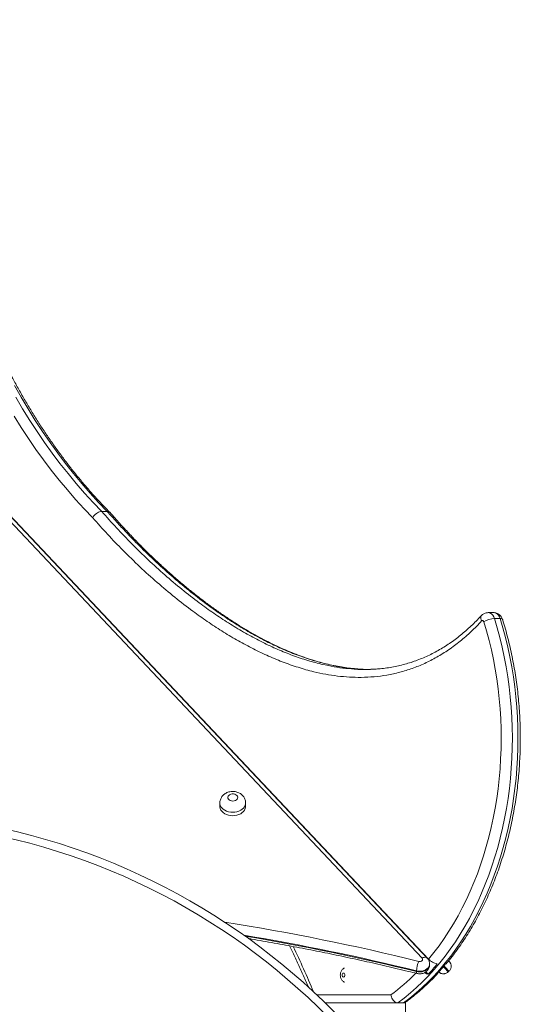
# Model space of a CAD drawing. Units: millimetres. Extents: x 18 to 175, y 20 to 273.
# Drawn here: x 95 to 104, y 253 to 270 of the extents above; entities that cross this region are included whole.
import ezdxf

# ---------------------------------------------------------------- set-up
doc = ezdxf.new("R2010")
doc.units = ezdxf.units.MM

msp = doc.modelspace()

# ---------------------------------------------------------------- linework, layer by layer
at = {"color": 7, "linetype": 'Continuous', "lineweight": 15}
for p, q in [((101.84875, 253.98047), (92.35194, 264.05151)), ((101.95794, 253.96136), (92.39581, 264.10174)), ((101.93363, 253.98047), (92.43682, 264.05151)), ((96.55146, 261.50198), (96.45718, 261.50198)), ((102.95927, 259.79712), (102.95919, 259.79712)), ((103.05355, 259.79712), (102.95927, 259.79712)), ((103.16138, 259.69772), (103.0671, 259.69772)), ((100.80511, 258.84643), (100.79589, 258.84692)), ((100.94887, 258.84199), (100.98181, 258.84118)), ((98.44661, 256.59297), (98.44661, 256.53579)), ((98.87994, 256.53579), (98.87994, 256.59296)), ((101.97419, 253.86841), (101.97419, 253.87985)), ((101.7538, 253.76506), (101.7538, 253.75363)), ((101.9133, 253.75038), (101.95225, 253.70907)), ((102.28879, 253.74715), (102.28881, 253.74717)), ((102.28881, 253.74717), (102.30093, 253.75861)), ((100.21478, 253.22689), (101.17432, 253.22689)), ((101.44009, 253.22689), (101.17432, 253.22689)), ((101.53437, 253.22689), (101.44009, 253.22689)), ((101.53437, 253.22689), (101.5686, 253.22689)), ((101.5686, 253.22689), (101.5686, 252.22689))]:
    msp.add_line(p, q, dxfattribs=at)
at = {"color": 8, "linetype": 'Continuous', "lineweight": 15}
msp.add_line((100.07598, 253.36022), (101.32297, 253.36022), dxfattribs=at)
at = {"color": 7, "linetype": 'Continuous', "lineweight": 15, "flags": 128}
for points in [[(96.55146, 261.50198), (96.40585, 261.65379), (96.26283, 261.81044), (96.12248, 261.97185), (95.98488, 262.13793), (95.85011, 262.30858), (95.71825, 262.48371), (95.58936, 262.66322), (95.46352, 262.84701), (95.34081, 263.03498), (95.22128, 263.22701), (95.10502, 263.42301), (94.99208, 263.62285)], [(95.01074, 263.42301), (95.127, 263.22701), (95.24653, 263.03498), (95.36924, 262.84701), (95.49508, 262.66322), (95.62396, 262.48371), (95.75583, 262.30858), (95.8906, 262.13793), (96.0282, 261.97185), (96.16855, 261.81044), (96.31157, 261.65379), (96.45718, 261.50198)], [(96.30557, 261.39606), (96.16109, 261.54673), (96.01912, 261.70212), (95.87975, 261.86214), (95.74305, 262.0267), (95.6091, 262.19572), (95.47797, 262.3691), (95.34973, 262.54676), (95.22445, 262.72858), (95.10219, 262.91449), (94.98303, 263.10437)], [(103.0671, 259.69772), (103.11427, 259.53913), (103.15756, 259.37834), (103.19691, 259.21555), (103.23227, 259.05093), (103.26361, 258.88469), (103.29089, 258.71702), (103.31407, 258.54813), (103.33313, 258.3782), (103.34805, 258.20746), (103.3588, 258.03609), (103.36538, 257.86429), (103.36777, 257.69227), (103.36598, 257.52025), (103.36, 257.34841), (103.34985, 257.17696), (103.33553, 257.00611), (103.31706, 256.83606), (103.29447, 256.66701), (103.26778, 256.49915), (103.23702, 256.33269), (103.20223, 256.16783), (103.16345, 256.00476), (103.12072, 255.84368), (103.0741, 255.68476), (103.02365, 255.52821), (102.96941, 255.37421), (102.91146, 255.22293), (102.84986, 255.07457), (102.7847, 254.92929), (102.71603, 254.78727), (102.64395, 254.64867), (102.56855, 254.51366), (102.4899, 254.3824), (102.4081, 254.25504), (102.32326, 254.13174), (102.23547, 254.01264), (102.14483, 253.89789), (102.05145, 253.78761), (101.95545, 253.68193), (101.85693, 253.581), (101.75601, 253.48491), (101.65282, 253.39379), (101.54747, 253.30775), (101.44009, 253.22689)], [(101.53437, 253.22689), (101.64175, 253.30775), (101.7471, 253.39379), (101.85029, 253.48491), (101.95121, 253.581), (102.04973, 253.68193), (102.14573, 253.78761), (102.23911, 253.89789), (102.32975, 254.01264), (102.41754, 254.13174), (102.50239, 254.25504), (102.58418, 254.3824), (102.66283, 254.51366), (102.73824, 254.64867), (102.81031, 254.78727), (102.87898, 254.92929), (102.94415, 255.07457), (103.00574, 255.22293), (103.06369, 255.37421), (103.11793, 255.52821), (103.16838, 255.68476), (103.215, 255.84368), (103.25773, 256.00476), (103.29651, 256.16783), (103.3313, 256.33269), (103.36206, 256.49915), (103.38875, 256.66701), (103.41134, 256.83606), (103.42981, 257.00611), (103.44413, 257.17696), (103.45428, 257.34841), (103.46026, 257.52025), (103.46205, 257.69227), (103.45966, 257.86429), (103.45308, 258.03609), (103.44233, 258.20746), (103.42741, 258.3782), (103.40835, 258.54813), (103.38517, 258.71702), (103.3579, 258.88469), (103.32655, 259.05093), (103.29119, 259.21555), (103.25184, 259.37834), (103.20855, 259.53913), (103.16138, 259.69772)], [(101.95794, 253.96136), (102.04791, 254.07261), (102.13509, 254.18822), (102.21937, 254.30805), (102.30067, 254.43193), (102.37887, 254.55974), (102.45389, 254.6913), (102.52563, 254.82647), (102.59402, 254.96509), (102.65895, 255.10698), (102.72036, 255.25197), (102.77818, 255.39989), (102.83233, 255.55056), (102.88275, 255.7038), (102.92937, 255.85941), (102.97215, 256.01723), (103.01102, 256.17706), (103.04595, 256.33869), (103.07689, 256.50195), (103.1038, 256.66662), (103.12665, 256.83251), (103.14541, 256.99943), (103.16006, 257.16717), (103.17059, 257.33553), (103.17698, 257.5043), (103.17922, 257.67328), (103.1773, 257.84227), (103.17124, 258.01107), (103.16104, 258.17947), (103.14671, 258.34726), (103.12827, 258.51425), (103.10574, 258.68024), (103.07915, 258.84501), (103.04853, 259.00838), (103.01392, 259.17015), (102.97535, 259.33013), (102.93288, 259.48811), (102.88656, 259.64391)], [(102.88656, 259.64391), (102.88387, 259.65041), (102.88023, 259.65589), (102.8758, 259.66008), (102.87082, 259.66276), (102.86555, 259.66378), (102.86025, 259.66311), (102.85519, 259.66077), (102.85063, 259.65688)], [(101.06684, 258.84691), (101.05694, 258.84648), (100.91802, 258.84044)], [(98.66327, 256.62381), (98.68576, 256.62605), (98.70657, 256.63263), (98.72418, 256.64305), (98.73726, 256.65654), (98.74486, 256.6721), (98.74641, 256.68858), (98.7418, 256.70474), (98.73135, 256.7194), (98.71586, 256.73147), (98.69647, 256.74005), (98.67462, 256.7445), (98.65193, 256.7445), (98.63007, 256.74005), (98.61068, 256.73147), (98.59519, 256.7194), (98.58475, 256.70474), (98.58013, 256.68858), (98.58168, 256.6721), (98.58928, 256.65654), (98.60237, 256.64305), (98.61998, 256.63263), (98.64079, 256.62605), (98.66327, 256.62381)], [(98.44661, 256.53579), (98.44734, 256.52277), (98.45324, 256.49709), (98.46485, 256.47247), (98.48189, 256.44957), (98.50387, 256.42903), (98.53019, 256.41139), (98.56015, 256.39716), (98.59292, 256.3867), (98.62761, 256.3803), (98.66327, 256.37815)], [(98.66327, 256.37815), (98.69894, 256.3803), (98.73362, 256.3867), (98.76639, 256.39716), (98.79635, 256.41139), (98.82268, 256.42903), (98.84466, 256.44957), (98.86169, 256.47247), (98.87331, 256.49709), (98.8792, 256.52277), (98.87994, 256.53579)], [(101.79141, 253.92545), (101.80674, 253.92351), (101.82215, 253.9251), (101.83614, 253.93006), (101.84736, 253.9379), (101.85472, 253.94788), (101.85751, 253.95902), (101.85545, 253.97025), (101.84875, 253.98047)], [(102.29645, 253.93342), (102.2996, 253.93008), (102.30427, 253.92512), (102.3054, 253.92392)], [(100.5492, 253.69355), (100.54741, 253.70631), (100.5423, 253.71712), (100.53465, 253.72435), (100.52563, 253.72689), (100.51661, 253.72435), (100.50897, 253.71712), (100.50386, 253.70631), (100.50206, 253.69355), (100.50386, 253.6808), (100.50897, 253.66999), (100.51661, 253.66276), (100.52563, 253.66022), (100.53465, 253.66276), (100.5423, 253.66999), (100.54741, 253.6808), (100.5492, 253.69355)]]:
    msp.add_lwpolyline(points, dxfattribs=at)
at = {"color": 8, "linetype": 'Continuous', "lineweight": 15, "flags": 128}
for points in [[(102.85063, 259.65688), (102.84123, 259.67751), (102.83581, 259.69734), (102.83459, 259.71561), (102.83761, 259.73163), (102.84475, 259.74478), (102.84708, 259.74747)], [(102.95935, 259.79712), (102.97681, 259.79527), (102.99975, 259.78698), (103.02105, 259.77239), (103.03986, 259.75206), (103.05542, 259.72683), (103.0671, 259.69772)], [(103.16138, 259.69772), (103.1497, 259.72683), (103.13414, 259.75206), (103.11533, 259.77239), (103.09403, 259.78698), (103.0711, 259.79527), (103.05355, 259.79712)], [(103.16138, 259.69772), (103.17812, 259.69668), (103.19089, 259.69362), (103.19922, 259.68865), (103.20241, 259.68359)], [(98.66327, 256.43533), (98.62761, 256.43748), (98.59292, 256.44387), (98.56015, 256.45432), (98.53019, 256.46857), (98.50387, 256.4862), (98.48189, 256.50675), (98.46485, 256.52964), (98.45324, 256.55427), (98.44734, 256.57994), (98.44661, 256.59338)], [(98.87994, 256.59337), (98.8792, 256.57994), (98.87331, 256.55427), (98.86169, 256.52964), (98.84466, 256.50675), (98.82268, 256.4862), (98.79635, 256.46857), (98.76639, 256.45432), (98.73363, 256.44387), (98.69894, 256.43748), (98.66327, 256.43533)], [(101.97419, 253.87958), (101.97184, 253.85957), (101.96348, 253.83709), (101.94938, 253.81619), (101.93004, 253.79763), (101.90618, 253.78211), (101.87868, 253.7702), (101.84856, 253.76232), (101.81693, 253.75878), (101.78495, 253.75971), (101.7538, 253.76506)], [(101.7538, 253.75363), (101.78495, 253.74827), (101.81693, 253.74735), (101.84856, 253.75088), (101.87868, 253.75876), (101.90618, 253.77068), (101.93004, 253.7862), (101.94938, 253.80476), (101.96348, 253.82566), (101.97184, 253.84813), (101.97419, 253.86841)], [(101.84875, 253.98047), (101.86752, 253.98829), (101.88557, 253.99275), (101.9022, 253.99365), (101.91678, 253.99098), (101.92874, 253.98482), (101.93369, 253.9804)], [(102.20576, 253.83525), (102.21478, 253.82567), (102.23449, 253.80477), (102.25199, 253.78622), (102.26662, 253.7707), (102.27786, 253.75878), (102.28529, 253.7509), (102.28863, 253.74736), (102.28881, 253.74717)], [(102.30093, 253.75861), (102.30075, 253.7588), (102.29741, 253.76234), (102.28999, 253.77021), (102.27875, 253.78213), (102.26411, 253.79765), (102.24662, 253.81621), (102.22691, 253.83711), (102.21661, 253.84803)], [(101.7538, 253.75363), (101.75452, 253.73956), (101.75666, 253.72911), (101.76013, 253.7227), (101.76337, 253.72073)]]:
    msp.add_lwpolyline(points, dxfattribs=at)
at = {"color": 7, "linetype": 'Continuous', "lineweight": 15}
for centre, radius, start, end in [((103.08571, 259.30547), 0.39269, 92.716264, 120.474678), ((92.35193, 245.18088), 11.25, 0, 77.437346), ((102.19286, 253.74672), 0.43945, 156.000826, 177.608029), ((98.93427, 256.50299), 4.11269, 317.207703, 320.408513), ((99.07343, 256.50498), 4.1157, 317.208874, 320.407342)]:
    msp.add_arc(centre, radius, start, end, dxfattribs=at)
at = {"color": 8, "linetype": 'Continuous', "lineweight": 15}
for centre, radius, start, end in [((92.35193, 245.18088), 11.11667, 0, 77.389398), ((92.60791, 216.80117), 38.24329, 76.105577, 81.093098), ((92.62442, 216.86924), 38.00851, 76.102061, 80.572775), ((92.62402, 216.8556), 38.01075, 76.102279, 80.540534), ((88.80074, 248.82885), 12.11921, 22.227132, 26.180404), ((99.23848, 256.18687), 3.51213, 306.406652, 315.504143)]:
    msp.add_arc(centre, radius, start, end, dxfattribs=at)
at = {"color": 7, "linetype": 'Continuous', "lineweight": 15}
for points, knots in [([(96.59122, 261.48771), (96.57877, 261.50034), (96.52094, 261.559), (96.41924, 261.66667), (96.28705, 261.81236), (96.15722, 261.96231), (96.02972, 262.11625), (95.90463, 262.27418), (95.78202, 262.43598), (95.66194, 262.6016), (95.54445, 262.77096), (95.42961, 262.94396), (95.31747, 263.12053), (95.2081, 263.30058), (95.10155, 263.48403), (94.99785, 263.67078), (94.89708, 263.86075), (94.79928, 264.05384), (94.7045, 264.24996), (94.61278, 264.44902), (94.52417, 264.65091), (94.43871, 264.85554), (94.35646, 265.06282), (94.27743, 265.27263), (94.20169, 265.48488), (94.12926, 265.69945), (94.06019, 265.91626), (93.9945, 266.13519), (93.93223, 266.35614), (93.87341, 266.57899), (93.81806, 266.80364), (93.76623, 267.02998), (93.71793, 267.2579), (93.67319, 267.48728), (93.63202, 267.71802), (93.59446, 267.94999), (93.56051, 268.18309), (93.53021, 268.41721), (93.50355, 268.65222), (93.48056, 268.88802), (93.46123, 269.12448), (93.44568, 269.36149), (93.43438, 269.58046), (93.42986, 269.7205), (93.4279, 269.78128)], [0, 0, 0, 0, 0.00669189, 0.0310719, 0.0554504, 0.07982591, 0.10419889, 0.1285698, 0.15293862, 0.1773058, 0.20167174, 0.22603623, 0.25039961, 0.2747625, 0.29912457, 0.3234863, 0.34784756, 0.37220864, 0.39656954, 0.42093057, 0.44529168, 0.46965278, 0.49401435, 0.51837592, 0.54273808, 0.56710025, 0.59146287, 0.61582589, 0.64018967, 0.66455348, 0.68891753, 0.71328239, 0.73764734, 0.76201314, 0.78637864, 0.81074487, 0.83511164, 0.85947837, 0.88384545, 0.90821282, 0.93258009, 0.95694813, 0.98131577, 1, 1, 1, 1]), ([(96.30557, 261.39606), (96.30575, 261.39638), (96.31, 261.4042), (96.32269, 261.42388), (96.3494, 261.45336), (96.3854, 261.48022), (96.42348, 261.49848), (96.44595, 261.50082), (96.45718, 261.50198)], [0, 0, 0, 0, 0.005877206, 0.141559201, 0.356254688, 0.570866543, 0.785435836, 1, 1, 1, 1]), ([(96.55146, 261.50198), (96.56176, 261.50114), (96.57863, 261.49976), (96.58762, 261.48917), (96.59112, 261.48504)], [0, 0, 0, 0, 0.61082447, 1, 1, 1, 1]), ([(100.79599, 258.84691), (100.78657, 258.84739), (100.73641, 258.84993), (100.64494, 258.85967), (100.52054, 258.87631), (100.39395, 258.89875), (100.26499, 258.9266), (100.1339, 258.96005), (100.0004, 258.99922), (99.86432, 259.04425), (99.72585, 259.09523), (99.58522, 259.15223), (99.44265, 259.21525), (99.2981, 259.28439), (99.15158, 259.35978), (99.00308, 259.4415), (98.85263, 259.52965), (98.70024, 259.62432), (98.54587, 259.72568), (98.38896, 259.83415), (98.23024, 259.94947), (98.07041, 260.07137), (97.91057, 260.19911), (97.7506, 260.33283), (97.59041, 260.47266), (97.42995, 260.61877), (97.27675, 260.7639), (97.12943, 260.90915), (96.98665, 261.05612), (96.83701, 261.21588), (96.70534, 261.3603), (96.62311, 261.45331), (96.59326, 261.48708)], [0, 0, 0, 0, 0.006136866, 0.032696532, 0.05965017, 0.087333779, 0.115499109, 0.144222271, 0.173583845, 0.203663439, 0.23449402, 0.265913737, 0.297971642, 0.330691922, 0.364098519, 0.398212367, 0.433053263, 0.468638136, 0.504981487, 0.542163588, 0.58052595, 0.619260401, 0.658411567, 0.698021256, 0.738131809, 0.778787787, 0.820035347, 0.855922892, 0.893675945, 0.932883843, 0.975632828, 1, 1, 1, 1]), ([(100.49, 258.88263), (100.45825, 258.888), (100.38343, 258.90066), (100.26505, 258.92672), (100.13396, 258.96002), (100.00046, 258.99923), (99.86438, 259.04425), (99.72591, 259.09523), (99.58527, 259.15223), (99.4427, 259.21525), (99.29815, 259.28439), (99.15163, 259.35978), (99.00313, 259.4415), (98.85267, 259.52965), (98.70028, 259.62432), (98.54591, 259.72568), (98.389, 259.83415), (98.23028, 259.94947), (98.07045, 260.07137), (97.9106, 260.19911), (97.75063, 260.33283), (97.59044, 260.47266), (97.42998, 260.61877), (97.27678, 260.7639), (97.12946, 260.90915), (96.98668, 261.05613), (96.83704, 261.21588), (96.70536, 261.3603), (96.62314, 261.45331), (96.59329, 261.48708)], [0, 0, 0, 0, 0.02223886, 0.0524131, 0.08318498, 0.1146406, 0.1468657, 0.17989508, 0.21355594, 0.24790023, 0.28295446, 0.31874365, 0.35529073, 0.39261647, 0.43073945, 0.46967485, 0.50950903, 0.5506076, 0.5921046, 0.63404823, 0.67648312, 0.71945459, 0.76301039, 0.80719973, 0.84564703, 0.88609302, 0.92809691, 0.97389499, 1, 1, 1, 1]), ([(102.85063, 259.65688), (102.79235, 259.59612), (102.67561, 259.47439), (102.48965, 259.31361), (102.29685, 259.16949), (102.09768, 259.04461), (101.89344, 258.93958), (101.68476, 258.85513), (101.47256, 258.79), (101.25766, 258.74355), (101.04137, 258.71515), (100.83022, 258.7046), (100.62484, 258.70962), (100.42547, 258.7276), (100.22683, 258.75793), (100.00498, 258.80498), (99.76071, 258.87315), (99.49522, 258.96646), (99.23415, 259.07606), (98.97763, 259.20006), (98.72566, 259.33712), (98.47719, 259.48679), (98.23242, 259.64803), (97.96875, 259.83603), (97.68733, 260.05346), (97.38972, 260.30337), (97.09835, 260.56762), (96.82068, 260.83869), (96.55571, 261.1138), (96.38895, 261.30197), (96.30557, 261.39606)], [0, 0, 0, 0, 0.03029802, 0.06070272, 0.09114211, 0.12154408, 0.15183996, 0.18205282, 0.21234879, 0.24268658, 0.27300832, 0.30324302, 0.33109268, 0.35897054, 0.38685451, 0.41471228, 0.45286468, 0.49104248, 0.52920311, 0.56684094, 0.60451121, 0.64220066, 0.67988616, 0.71753666, 0.76580825, 0.81410966, 0.86241464, 0.91069126, 0.95534591, 1, 1, 1, 1]), ([(102.84709, 259.74745), (102.83803, 259.73765), (102.80225, 259.6989), (102.73828, 259.6335), (102.65327, 259.55178), (102.56488, 259.47305), (102.474, 259.39816), (102.38158, 259.328), (102.28757, 259.2625), (102.19191, 259.20164), (102.09456, 259.1454), (101.99592, 259.09402), (101.89571, 259.04738), (101.79381, 259.00534), (101.68984, 258.96781), (101.58404, 258.93493), (101.47662, 258.90684), (101.36776, 258.8836), (101.25731, 258.86542), (101.15011, 258.85225), (101.07956, 258.84758), (101.04655, 258.84539)], [0, 0, 0, 0, 0.01731842, 0.06844648, 0.12089056, 0.17494119, 0.22879859, 0.28258703, 0.33641535, 0.39035643, 0.44451547, 0.49891181, 0.55307075, 0.6079395, 0.66343047, 0.71948869, 0.77604457, 0.83301747, 0.89048553, 0.94876218, 1, 1, 1, 1]), ([(102.84701, 259.74745), (102.83795, 259.73765), (102.80217, 259.6989), (102.73819, 259.6335), (102.6532, 259.55178), (102.5648, 259.47305), (102.47392, 259.39816), (102.38151, 259.328), (102.2875, 259.2625), (102.19183, 259.20164), (102.09449, 259.1454), (101.99585, 259.09402), (101.89563, 259.04738), (101.79374, 259.00534), (101.68977, 258.96781), (101.58396, 258.93493), (101.47655, 258.90684), (101.36769, 258.88359), (101.25724, 258.86543), (101.15216, 258.85248), (101.08373, 258.84792), (101.05285, 258.84587)], [0, 0, 0, 0, 0.01737422, 0.06867133, 0.1212886, 0.17551815, 0.22955313, 0.28352006, 0.33752638, 0.39164501, 0.44598364, 0.50055961, 0.55489832, 0.60994813, 0.66562246, 0.72186615, 0.7786094, 0.83577031, 0.89342814, 0.95189772, 1, 1, 1, 1]), ([(102.26254, 253.89249), (102.26395, 253.89414), (102.29512, 253.93059), (102.35374, 254.00553), (102.43808, 254.11751), (102.51946, 254.2337), (102.59817, 254.35341), (102.674, 254.47666), (102.74693, 254.60329), (102.81685, 254.73315), (102.88371, 254.86612), (102.94743, 255.00205), (103.00795, 255.14079), (103.0652, 255.28219), (103.11913, 255.42611), (103.16969, 255.57239), (103.21682, 255.72088), (103.26047, 255.87143), (103.30061, 256.02386), (103.33719, 256.17803), (103.37017, 256.33377), (103.39953, 256.49092), (103.42523, 256.64931), (103.44725, 256.80878), (103.46556, 256.96916), (103.48015, 257.13028), (103.491, 257.29198), (103.4981, 257.45408), (103.50145, 257.61642), (103.50104, 257.77883), (103.49687, 257.94113), (103.48895, 258.10316), (103.47729, 258.26475), (103.46188, 258.42573), (103.44276, 258.58593), (103.41994, 258.74518), (103.39344, 258.90333), (103.36329, 259.06019), (103.32951, 259.21562), (103.29216, 259.36944), (103.25195, 259.51881), (103.2212, 259.6231), (103.2045, 259.67688), (103.20241, 259.68361)], [0, 0, 0, 0, 0.001215159, 0.02674867, 0.05228983, 0.077837101, 0.103389598, 0.128945856, 0.15450517, 0.180066432, 0.205629512, 0.231193092, 0.256756992, 0.28232021, 0.307883568, 0.333445651, 0.359006429, 0.384566579, 0.410125283, 0.435682749, 0.461239508, 0.486794969, 0.512348872, 0.537902453, 0.563454502, 0.589006584, 0.614557789, 0.640108622, 0.665659001, 0.691210125, 0.716761354, 0.742312624, 0.76786447, 0.793416756, 0.818970468, 0.844525195, 0.870081045, 0.895638473, 0.921196681, 0.946757406, 0.972319444, 0.996536334, 1, 1, 1, 1]), ([(102.95926, 259.79661), (102.95224, 259.79653), (102.93601, 259.79636), (102.9114, 259.79009), (102.88662, 259.77934), (102.86467, 259.765), (102.85254, 259.75296), (102.84669, 259.74715)], [0, 0, 0, 0, 0.16605368, 0.38340188, 0.5957125, 0.80489287, 1, 1, 1, 1]), ([(102.95939, 259.79661), (102.95235, 259.79654), (102.93611, 259.79636), (102.91149, 259.79009), (102.8867, 259.77934), (102.86475, 259.765), (102.85262, 259.75296), (102.84677, 259.74715)], [0, 0, 0, 0, 0.16635828, 0.38361553, 0.59585205, 0.80497231, 1, 1, 1, 1]), ([(103.20241, 259.68361), (103.19916, 259.69251), (103.19275, 259.71013), (103.17795, 259.73383), (103.15998, 259.7545), (103.13892, 259.77155), (103.11541, 259.78474), (103.08925, 259.79346), (103.06824, 259.79752), (103.05606, 259.79676), (103.05363, 259.79661)], [0, 0, 0, 0, 0.14137636, 0.27955778, 0.41571711, 0.55036051, 0.68407821, 0.81728707, 0.9634067, 1, 1, 1, 1]), ([(100.70672, 258.84633), (100.71022, 258.846), (100.78053, 258.83943), (100.89533, 258.83775), (101.00634, 258.84445), (101.05045, 258.84711)], [0, 0, 0, 0, 0.03065442, 0.61477553, 1, 1, 1, 1]), ([(100.98187, 258.84116), (100.9267, 258.8408), (100.86634, 258.8404), (100.80616, 258.84599), (100.80099, 258.84647)], [0, 0, 0, 0, 0.91411202, 1, 1, 1, 1]), ([(98.87936, 256.59358), (98.87932, 256.60056), (98.87924, 256.61764), (98.87317, 256.64417), (98.86235, 256.67215), (98.84703, 256.6979), (98.82781, 256.72108), (98.80496, 256.74138), (98.77878, 256.75847), (98.74966, 256.77199), (98.71808, 256.78155), (98.68472, 256.78678), (98.65032, 256.78739), (98.61572, 256.78316), (98.58177, 256.77392), (98.55065, 256.76014), (98.52323, 256.74264), (98.5, 256.72241), (98.48053, 256.69933), (98.46508, 256.6739), (98.45384, 256.6458), (98.44738, 256.61872), (98.44724, 256.60084), (98.44718, 256.59359)], [0, 0, 0, 0, 0.03274645, 0.08004594, 0.1267607, 0.17330071, 0.22006977, 0.26746107, 0.31577807, 0.36520002, 0.41571265, 0.46717044, 0.51942624, 0.57242832, 0.62620237, 0.68064539, 0.72934012, 0.77718018, 0.82416525, 0.8704386, 0.91619853, 0.96599114, 1, 1, 1, 1]), ([(98.92195, 254.30952), (98.94145, 254.30633), (99.08834, 254.28225), (99.3615, 254.23374), (99.74126, 254.16373), (100.11957, 254.08968), (100.49651, 254.01203), (100.87197, 253.93069), (101.24588, 253.84567), (101.54276, 253.7751), (101.71489, 253.73267), (101.76335, 253.72073)], [0, 0, 0, 0, 0.02028296, 0.15282499, 0.28536627, 0.41790744, 0.55044839, 0.68298871, 0.81552904, 0.94806866, 1, 1, 1, 1]), ([(99.61633, 254.18614), (99.63099, 254.15709), (99.67806, 254.06385), (99.75437, 253.90325), (99.84495, 253.70425), (99.90623, 253.5651), (99.93654, 253.49169), (99.93871, 253.48643)], [0, 0, 0, 0, 0.12820085, 0.41150904, 0.69481533, 0.97812477, 1, 1, 1, 1]), ([(99.61639, 254.18613), (99.63105, 254.15708), (99.67811, 254.06385), (99.75442, 253.90325), (99.84501, 253.70425), (99.9063, 253.56507), (99.93662, 253.49163), (99.9388, 253.48634)], [0, 0, 0, 0, 0.128169212, 0.411446336, 0.69472338, 0.978000678, 1, 1, 1, 1]), ([(101.76335, 253.72073), (101.77085, 253.71917), (101.78811, 253.71557), (101.81611, 253.71479), (101.84655, 253.71862), (101.87527, 253.72745), (101.90111, 253.74046), (101.92327, 253.75674), (101.94199, 253.77619), (101.95688, 253.79828), (101.96768, 253.82326), (101.97369, 253.84699), (101.97359, 253.86249), (101.97355, 253.86835)], [0, 0, 0, 0, 0.07715506, 0.17735282, 0.27975342, 0.38463434, 0.47909926, 0.57195358, 0.66319252, 0.75313849, 0.84222772, 0.94026741, 1, 1, 1, 1]), ([(101.97354, 253.87944), (101.97372, 253.88303), (101.97434, 253.8957), (101.96995, 253.91708), (101.96084, 253.94223), (101.94839, 253.96354), (101.93812, 253.97531), (101.93363, 253.98047)], [0, 0, 0, 0, 0.09669478, 0.34088429, 0.57994783, 0.81621788, 1, 1, 1, 1]), ([(102.10355, 253.88194), (102.09065, 253.88508), (102.06486, 253.89138), (102.02362, 253.91083), (101.9858, 253.93481), (101.96711, 253.95262), (101.95794, 253.96136)], [0, 0, 0, 0, 0.25051918, 0.50091121, 0.75532159, 1, 1, 1, 1]), ([(102.26166, 253.89315), (102.26122, 253.89199), (102.259, 253.88624), (102.2512, 253.88385), (102.24497, 253.88194)], [0, 0, 0, 0, 0.19987157, 1, 1, 1, 1]), ([(102.30055, 253.75893), (102.30234, 253.76041), (102.31032, 253.76706), (102.32066, 253.7819), (102.33067, 253.80194), (102.33615, 253.82207), (102.33803, 253.8413), (102.33693, 253.85914), (102.33355, 253.87513), (102.32863, 253.88896), (102.32295, 253.90042), (102.31731, 253.90941), (102.31246, 253.91588), (102.30892, 253.9201), (102.30692, 253.92229), (102.30605, 253.92325), (102.30584, 253.92346), (102.30582, 253.92348), (102.3058, 253.9235), (102.30579, 253.92351), (102.30577, 253.92353), (102.30576, 253.92353), (102.3055, 253.92382), (102.30526, 253.92407)], [0, 0, 0, 0, 0.03655764, 0.1635087, 0.28042546, 0.38901953, 0.49008795, 0.58373912, 0.66961184, 0.74694688, 0.81453389, 0.8707756, 0.91381639, 0.94229443, 0.95684722, 0.96150838, 0.96182506, 0.96202963, 0.96227716, 0.96268725, 0.96367253, 0.9676101, 1, 1, 1, 1]), ([(100.54129, 253.81252), (100.53845, 253.81117), (100.5286, 253.80647), (100.51413, 253.79431), (100.49849, 253.7768), (100.4862, 253.75616), (100.47743, 253.73302), (100.47268, 253.70774), (100.47247, 253.68097), (100.47717, 253.65471), (100.48639, 253.63045), (100.49925, 253.60916), (100.51569, 253.59135), (100.52997, 253.57965), (100.53921, 253.57545), (100.54122, 253.57453)], [0, 0, 0, 0, 0.03279809, 0.113695, 0.19477861, 0.27727604, 0.36225147, 0.45039728, 0.54195503, 0.63711875, 0.72444606, 0.81015386, 0.89417756, 0.97696372, 1, 1, 1, 1]), ([(101.57154, 253.23919), (101.57962, 253.24498), (101.62222, 253.27557), (101.69808, 253.33419), (101.79829, 253.41687), (101.89649, 253.50416), (101.99242, 253.59617), (102.06354, 253.66779), (102.10187, 253.71003), (102.10976, 253.71873)], [0, 0, 0, 0, 0.04252996, 0.22436881, 0.40628912, 0.58833314, 0.77048745, 0.95273875, 1, 1, 1, 1]), ([(101.88471, 253.73305), (101.89771, 253.72697), (101.92088, 253.71614), (101.94268, 253.71122), (101.95225, 253.70907)], [0, 0, 0, 0, 0.56108654, 1, 1, 1, 1]), ([(102.09367, 253.70907), (102.10088, 253.71209), (102.11341, 253.71734), (102.1148, 253.72895), (102.11539, 253.73389)], [0, 0, 0, 0, 0.575198924, 1, 1, 1, 1]), ([(102.12783, 253.74809), (102.12836, 253.74757), (102.13217, 253.74377), (102.14006, 253.73747), (102.15239, 253.72953), (102.16914, 253.72167), (102.18956, 253.71617), (102.21251, 253.71478), (102.23452, 253.71751), (102.25605, 253.72467), (102.27464, 253.73465), (102.28437, 253.74372), (102.28841, 253.74748)], [0, 0, 0, 0, 0.01257109, 0.09109973, 0.17000525, 0.26024606, 0.40302528, 0.52473815, 0.64717641, 0.77564432, 0.90692287, 1, 1, 1, 1]), ([(101.32297, 253.36022), (101.323, 253.36008), (101.3249, 253.34906), (101.33166, 253.32323), (101.34975, 253.28571), (101.37677, 253.25315), (101.40822, 253.23114), (101.42947, 253.2283), (101.44009, 253.22689)], [0, 0, 0, 0, 0.0020679, 0.16080812, 0.37600433, 0.58563887, 0.79277565, 1, 1, 1, 1]), ([(101.53437, 253.22689), (101.54489, 253.22756), (101.55853, 253.22843), (101.56845, 253.23803), (101.57072, 253.24023)], [0, 0, 0, 0, 0.77080459, 1, 1, 1, 1])]:
    msp.add_open_spline(points, degree=3, knots=knots, dxfattribs=at)
at = {"color": 8, "linetype": 'Continuous', "lineweight": 15}
for points, knots in [([(96.45718, 261.50198), (96.54013, 261.40833), (96.70605, 261.22102), (96.96701, 260.95005), (97.23773, 260.68554), (97.51898, 260.42977), (97.80612, 260.18747), (98.08121, 259.9733), (98.34303, 259.78499), (98.59067, 259.62062), (98.84215, 259.46817), (99.09728, 259.32879), (99.3523, 259.2053), (99.60696, 259.09815), (99.86097, 259.00815), (100.09783, 258.94076), (100.31657, 258.89337), (100.51293, 258.86166), (100.6433, 258.85135), (100.70672, 258.84633)], [0, 0, 0, 0, 0.06747302, 0.13494653, 0.20576591, 0.27662447, 0.34747833, 0.41829122, 0.47621012, 0.53418521, 0.59216619, 0.65011647, 0.70801402, 0.76348162, 0.81897252, 0.87442909, 0.91700619, 0.95962511, 1, 1, 1, 1]), ([(100.80099, 258.84647), (100.74089, 258.8511), (100.6155, 258.86077), (100.42572, 258.89071), (100.20796, 258.93675), (99.96822, 259.00387), (99.70764, 259.09552), (99.45073, 259.20342), (99.19763, 259.32579), (98.94837, 259.46143), (98.70259, 259.60957), (98.46047, 259.76915), (98.19965, 259.95522), (97.92128, 260.1704), (97.62687, 260.41767), (97.33867, 260.67918), (97.08614, 260.9254), (96.87674, 261.14204), (96.70792, 261.3241), (96.60362, 261.44268), (96.55146, 261.50198)], [0, 0, 0, 0, 0.03825724, 0.07981653, 0.121337, 0.17820213, 0.23510479, 0.29198235, 0.3485209, 0.40510889, 0.46172527, 0.51833608, 0.57489441, 0.64740799, 0.71996603, 0.79252957, 0.8650505, 0.91492706, 0.95745515, 1, 1, 1, 1])]:
    msp.add_open_spline(points, degree=3, knots=knots, dxfattribs=at)

doc.saveas('drawing.dxf')
